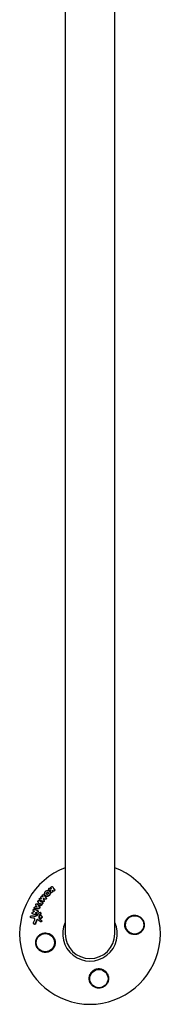
# Model space of a CAD drawing. Units: millimetres. Extents: x -11200 to 11200, y -11200 to 11200.
# Drawn here: x -4283 to -4175, y -9254 to -8500 of the extents above; entities that cross this region are included whole.
import ezdxf

# ---------------------------------------------------------------- set-up
doc = ezdxf.new("R2010")
doc.units = ezdxf.units.MM
doc.header["$LTSCALE"] = 20
doc.layers.add('2d', color=230, linetype='Continuous')

msp = doc.modelspace()

# ---------------------------------------------------------------- linework, layer by layer
at = {"layer": '2d'}
for p, q in [((-4247.55, -7800), (-4247.55, -9200)), ((-4209.55, -9200), (-4209.55, -7800)), ((-4259.88, -9166.41), (-4260.09, -9166.27)), ((-4259.76, -9167.34), (-4259.97, -9167.2)), ((-4258.34, -9168.55), (-4258.55, -9168.41)), ((-4257.23, -9164.07), (-4257.44, -9163.93)), ((-4256.66, -9167.44), (-4256.87, -9167.3)), ((-4268.12, -9175.82), (-4268.32, -9175.69)), ((-4267, -9174.11), (-4267.2, -9173.97)), ((-4265.1, -9176.11), (-4265.31, -9175.97)), ((-4264.28, -9173.2), (-4264.49, -9173.06)), ((-4263.93, -9170.25), (-4264.14, -9170.11)), ((-4262.44, -9171.02), (-4262.65, -9170.88)), ((-4271.84, -9182.59), (-4272.05, -9182.45)), ((-4270.89, -9180.78), (-4271.1, -9180.64)), ((-4269, -9177.25), (-4269.21, -9177.11)), ((-4268.58, -9182.26), (-4268.79, -9182.12)), ((-4267.49, -9178.35), (-4267.69, -9178.21)), ((-4266.77, -9176.68), (-4266.98, -9176.55)), ((-4266.49, -9183.81), (-4266.7, -9183.67)), ((-4273.73, -9187.76), (-4273.94, -9187.62)), ((-4272.57, -9184.77), (-4272.78, -9184.63)), ((-4269.34, -9184.43), (-4269.55, -9184.3)), ((-4266.85, -9188.1), (-4267.06, -9187.96)), ((-4266.52, -9190.84), (-4266.73, -9190.7)), ((-4265.78, -9186.28), (-4265.98, -9186.14)), ((-4265.76, -9189.78), (-4265.97, -9189.64)), ((-4271.34, -9192.68), (-4271.55, -9192.54))]:
    msp.add_line(p, q, dxfattribs=at)
for centre in [(-4194.22, -9193.17), (-4262.88, -9206.83), (-4221.72, -9234.33)]:
    msp.add_circle(centre, 7, dxfattribs=at)
for radius, start, end in [(54, 110.60062, 69.3994), (20.92, 155.26074, 24.73926), (19, 180, 0)]:
    msp.add_arc((-4228.55, -9200), radius, start, end, dxfattribs=at)
for points, knots in [([(-4263.43, -9168.99), (-4263.41, -9168.85), (-4263.38, -9168.71), (-4263.28, -9168.43), (-4263.22, -9168.3), (-4263.08, -9168.04), (-4262.99, -9167.91), (-4262.81, -9167.68), (-4262.7, -9167.58), (-4262.36, -9167.28), (-4262.1, -9167.13), (-4261.69, -9166.97), (-4261.55, -9166.94), (-4261.27, -9166.89), (-4261.13, -9166.88), (-4260.85, -9166.88), (-4260.72, -9166.9), (-4260.45, -9166.96), (-4260.32, -9167.01), (-4259.96, -9167.18), (-4259.75, -9167.34), (-4259.5, -9167.65), (-4259.42, -9167.76), (-4259.3, -9168), (-4259.26, -9168.13), (-4259.19, -9168.39), (-4259.17, -9168.53), (-4259.15, -9168.8), (-4259.16, -9168.94), (-4259.18, -9169.09)], [0.00119371, 0.00119371, 0.00119371, 0.00119371, 0.001639785, 0.001639785, 0.002085861, 0.002085861, 0.002531936, 0.002531936, 0.002978011, 0.002978011, 0.003870162, 0.003870162, 0.004316237, 0.004316237, 0.004762313, 0.004762313, 0.005208388, 0.005208388, 0.005654464, 0.005654464, 0.006546614, 0.006546614, 0.00699269, 0.00699269, 0.007438765, 0.007438765, 0.00788484, 0.00788484, 0.008330916, 0.008330916, 0.008330916, 0.008330916]), ([(-4262.11, -9169.02), (-4262.08, -9168.81), (-4261.96, -9168.6), (-4261.71, -9168.38), (-4261.61, -9168.32), (-4261.41, -9168.25), (-4261.3, -9168.23), (-4261.09, -9168.23), (-4260.99, -9168.25), (-4260.81, -9168.34), (-4260.73, -9168.4), (-4260.61, -9168.55), (-4260.56, -9168.64), (-4260.51, -9168.84), (-4260.51, -9168.95), (-4260.52, -9169.05)], [0.000398248, 0.000398248, 0.000398248, 0.000398248, 0.001062931, 0.001062931, 0.001395272, 0.001395272, 0.001727613, 0.001727613, 0.002059954, 0.002059954, 0.002392295, 0.002392295, 0.002724636, 0.002724636, 0.003056977, 0.003056977, 0.003056977, 0.003056977]), ([(-4259.95, -9166.33), (-4260.1, -9166.29), (-4260.23, -9166.17), (-4260.35, -9165.88), (-4260.34, -9165.7), (-4260.2, -9165.38), (-4260.07, -9165.24), (-4259.75, -9165.08), (-4259.57, -9165.06), (-4259.42, -9165.1)], [0.000910424, 0.000910424, 0.000910424, 0.000910424, 0.001445133, 0.001445133, 0.001979841, 0.001979841, 0.002514549, 0.002514549, 0.003049257, 0.003049257, 0.003049257, 0.003049257]), ([(-4259.76, -9167.34), (-4259.61, -9167.43), (-4259.48, -9167.55), (-4259.29, -9167.79), (-4259.21, -9167.9), (-4259.09, -9168.14), (-4259.05, -9168.27), (-4258.98, -9168.53), (-4258.96, -9168.66), (-4258.95, -9168.94), (-4258.95, -9169.09), (-4258.97, -9169.23)], [0.005588029, 0.005588029, 0.005588029, 0.005588029, 0.006175756, 0.006175756, 0.006621818, 0.006621818, 0.00706788, 0.00706788, 0.007513942, 0.007513942, 0.007960004, 0.007960004, 0.007960004, 0.007960004]), ([(-4257.49, -9167.88), (-4257.52, -9168.05), (-4257.61, -9168.21), (-4257.87, -9168.44), (-4258.04, -9168.51), (-4258.37, -9168.51), (-4258.53, -9168.45), (-4258.75, -9168.23), (-4258.8, -9168.07), (-4258.79, -9167.91)], [0.002634969, 0.002634969, 0.002634969, 0.002634969, 0.003155577, 0.003155577, 0.003676185, 0.003676185, 0.004196793, 0.004196793, 0.004717401, 0.004717401, 0.004717401, 0.004717401]), ([(-4258.44, -9164.86), (-4258.52, -9164.72), (-4258.54, -9164.55), (-4258.47, -9164.3), (-4258.43, -9164.22), (-4258.32, -9164.07), (-4258.26, -9164.01), (-4258.03, -9163.86), (-4257.85, -9163.82), (-4257.52, -9163.86), (-4257.37, -9163.96), (-4257.29, -9164.09)], [0.000294684, 0.000294684, 0.000294684, 0.000294684, 0.000834308, 0.000834308, 0.00110412, 0.00110412, 0.001373932, 0.001373932, 0.001913557, 0.001913557, 0.002453181, 0.002453181, 0.002453181, 0.002453181]), ([(-4255.8, -9166.77), (-4255.82, -9166.91), (-4255.88, -9167.04), (-4256.07, -9167.25), (-4256.2, -9167.33), (-4256.46, -9167.4), (-4256.61, -9167.4), (-4256.85, -9167.32), (-4256.96, -9167.24), (-4257.03, -9167.13)], [0.002132509, 0.002132509, 0.002132509, 0.002132509, 0.002557111, 0.002557111, 0.002981714, 0.002981714, 0.003406316, 0.003406316, 0.003830919, 0.003830919, 0.003830919, 0.003830919]), ([(-4255.87, -9166.37), (-4255.84, -9166.42), (-4255.81, -9166.49), (-4255.78, -9166.63), (-4255.78, -9166.7), (-4255.8, -9166.77)], [0.0016732381, 0.0016732381, 0.0016732381, 0.0016732381, 0.0019028734, 0.0019028734, 0.0021325088, 0.0021325088, 0.0021325088, 0.0021325088]), ([(-4255.66, -9166.51), (-4255.63, -9166.57), (-4255.6, -9166.63), (-4255.57, -9166.77), (-4255.57, -9166.84), (-4255.59, -9166.91)], [0.0019961832, 0.0019961832, 0.0019961832, 0.0019961832, 0.0022258528, 0.0022258528, 0.0024555225, 0.0024555225, 0.0024555225, 0.0024555225]), ([(-4268.31, -9175.69), (-4268.45, -9175.61), (-4268.54, -9175.46), (-4268.59, -9175.13), (-4268.55, -9174.94), (-4268.36, -9174.64), (-4268.21, -9174.52), (-4267.89, -9174.43), (-4267.71, -9174.45), (-4267.58, -9174.53)], [0.001355722, 0.001355722, 0.001355722, 0.001355722, 0.001892369, 0.001892369, 0.002429015, 0.002429015, 0.002965662, 0.002965662, 0.003502309, 0.003502309, 0.003502309, 0.003502309]), ([(-4265.69, -9177.67), (-4265.8, -9177.84), (-4265.94, -9177.99), (-4266.18, -9178.17), (-4266.26, -9178.22), (-4266.44, -9178.31), (-4266.53, -9178.34), (-4266.8, -9178.42), (-4266.99, -9178.43), (-4267.36, -9178.38), (-4267.53, -9178.32), (-4267.83, -9178.13), (-4267.96, -9177.99), (-4268.11, -9177.76), (-4268.15, -9177.67), (-4268.22, -9177.5), (-4268.24, -9177.4), (-4268.29, -9177.12), (-4268.28, -9176.92), (-4268.2, -9176.53), (-4268.12, -9176.33), (-4268.01, -9176.16)], [0.00681725, 0.00681725, 0.00681725, 0.00681725, 0.007424839, 0.007424839, 0.007728633, 0.007728633, 0.008032427, 0.008032427, 0.008640015, 0.008640015, 0.009247604, 0.009247604, 0.009855192, 0.009855192, 0.010158986, 0.010158986, 0.01046278, 0.01046278, 0.011070369, 0.011070369, 0.011677957, 0.011677957, 0.011677957, 0.011677957]), ([(-4267.17, -9173.99), (-4267.31, -9173.91), (-4267.41, -9173.77), (-4267.47, -9173.45), (-4267.44, -9173.26), (-4267.3, -9173.03), (-4267.24, -9172.96), (-4267.11, -9172.85), (-4267.03, -9172.81), (-4266.79, -9172.73), (-4266.62, -9172.74), (-4266.48, -9172.82)], [0.001236761, 0.001236761, 0.001236761, 0.001236761, 0.001768239, 0.001768239, 0.002299716, 0.002299716, 0.002565455, 0.002565455, 0.002831194, 0.002831194, 0.003362671, 0.003362671, 0.003362671, 0.003362671]), ([(-4266.25, -9172.31), (-4266.3, -9172.21), (-4266.32, -9172.09), (-4266.28, -9171.85), (-4266.23, -9171.73), (-4266.07, -9171.54), (-4265.96, -9171.47), (-4265.74, -9171.39), (-4265.61, -9171.39), (-4265.51, -9171.42)], [0.000252373, 0.000252373, 0.000252373, 0.000252373, 0.000624987, 0.000624987, 0.000997602, 0.000997602, 0.001370216, 0.001370216, 0.001742831, 0.001742831, 0.001742831, 0.001742831]), ([(-4265.32, -9175.96), (-4265.23, -9176.02), (-4265.16, -9176.11), (-4265.06, -9176.31), (-4265.05, -9176.43), (-4265.06, -9176.55)], [0.0019803984, 0.0019803984, 0.0019803984, 0.0019803984, 0.0023482037, 0.0023482037, 0.0027160091, 0.0027160091, 0.0027160091, 0.0027160091]), ([(-4265.05, -9171.11), (-4265.15, -9170.99), (-4265.19, -9170.82), (-4265.13, -9170.48), (-4265.04, -9170.31), (-4264.77, -9170.08), (-4264.6, -9170.02), (-4264.27, -9170.03), (-4264.12, -9170.1), (-4264.02, -9170.23)], [0.000346557, 0.000346557, 0.000346557, 0.000346557, 0.000878306, 0.000878306, 0.001410055, 0.001410055, 0.001941804, 0.001941804, 0.002473553, 0.002473553, 0.002473553, 0.002473553]), ([(-4265.1, -9176.11), (-4265.02, -9176.17), (-4264.95, -9176.25), (-4264.86, -9176.45), (-4264.84, -9176.57), (-4264.85, -9176.69)], [0.001902969, 0.001902969, 0.001902969, 0.001902969, 0.002255829, 0.002255829, 0.0026235607, 0.0026235607, 0.0026235607, 0.0026235607]), ([(-4263.86, -9174.79), (-4263.88, -9174.9), (-4263.92, -9175), (-4264.04, -9175.19), (-4264.12, -9175.27), (-4264.31, -9175.38), (-4264.42, -9175.41), (-4264.62, -9175.42), (-4264.72, -9175.39), (-4264.81, -9175.35)], [0.002479321, 0.002479321, 0.002479321, 0.002479321, 0.002813202, 0.002813202, 0.003147083, 0.003147083, 0.003480964, 0.003480964, 0.003814845, 0.003814845, 0.003814845, 0.003814845]), ([(-4263.66, -9174.93), (-4263.67, -9175.04), (-4263.71, -9175.14), (-4263.83, -9175.33), (-4263.91, -9175.41), (-4264.1, -9175.52), (-4264.21, -9175.55), (-4264.41, -9175.56), (-4264.51, -9175.53), (-4264.6, -9175.48)], [0.002417662, 0.002417662, 0.002417662, 0.002417662, 0.002751533, 0.002751533, 0.003085404, 0.003085404, 0.003419275, 0.003419275, 0.003753146, 0.003753146, 0.003753146, 0.003753146]), ([(-4263.91, -9174.47), (-4263.89, -9174.52), (-4263.87, -9174.57), (-4263.86, -9174.68), (-4263.86, -9174.73), (-4263.86, -9174.79)], [0.0021413101, 0.0021413101, 0.0021413101, 0.0021413101, 0.0023103155, 0.0023103155, 0.0024793209, 0.0024793209, 0.0024793209, 0.0024793209]), ([(-4263.7, -9174.61), (-4263.68, -9174.66), (-4263.66, -9174.71), (-4263.65, -9174.82), (-4263.65, -9174.87), (-4263.66, -9174.93)], [0.002079046, 0.002079046, 0.002079046, 0.002079046, 0.0022483539, 0.0022483539, 0.0024176618, 0.0024176618, 0.0024176618, 0.0024176618]), ([(-4259.18, -9169.09), (-4259.2, -9169.23), (-4259.24, -9169.37), (-4259.33, -9169.64), (-4259.4, -9169.78), (-4259.54, -9170.04), (-4259.63, -9170.16), (-4259.81, -9170.39), (-4259.92, -9170.5), (-4260.14, -9170.69), (-4260.26, -9170.78), (-4260.52, -9170.93), (-4260.65, -9171), (-4261.06, -9171.15), (-4261.34, -9171.2), (-4261.76, -9171.19), (-4261.9, -9171.18), (-4262.16, -9171.12), (-4262.29, -9171.07), (-4262.53, -9170.96), (-4262.64, -9170.89), (-4262.85, -9170.73), (-4262.95, -9170.64), (-4263.2, -9170.33), (-4263.32, -9170.08), (-4263.46, -9169.56), (-4263.47, -9169.27), (-4263.43, -9168.99)], [0.008330916, 0.008330916, 0.008330916, 0.008330916, 0.008776689, 0.008776689, 0.009222462, 0.009222462, 0.009668235, 0.009668235, 0.010114009, 0.010114009, 0.010559782, 0.010559782, 0.011005555, 0.011005555, 0.011897102, 0.011897102, 0.012342875, 0.012342875, 0.012788648, 0.012788648, 0.013234421, 0.013234421, 0.013680195, 0.013680195, 0.014571741, 0.014571741, 0.015463288, 0.015463288, 0.015463288, 0.015463288]), ([(-4262.21, -9172.82), (-4262.22, -9172.91), (-4262.25, -9173), (-4262.35, -9173.17), (-4262.42, -9173.25), (-4262.58, -9173.36), (-4262.66, -9173.4), (-4262.85, -9173.44), (-4262.94, -9173.44), (-4263.02, -9173.42)], [0.002500138, 0.002500138, 0.002500138, 0.002500138, 0.00279266, 0.00279266, 0.003085182, 0.003085182, 0.003377705, 0.003377705, 0.003670227, 0.003670227, 0.003670227, 0.003670227]), ([(-4262, -9172.96), (-4262.01, -9173.05), (-4262.04, -9173.14), (-4262.14, -9173.31), (-4262.21, -9173.39), (-4262.37, -9173.5), (-4262.45, -9173.54), (-4262.64, -9173.58), (-4262.73, -9173.58), (-4262.82, -9173.56)], [0.002413178, 0.002413178, 0.002413178, 0.002413178, 0.00270555, 0.00270555, 0.002997923, 0.002997923, 0.003290296, 0.003290296, 0.003582668, 0.003582668, 0.003582668, 0.003582668]), ([(-4258.97, -9169.23), (-4259.02, -9169.51), (-4259.11, -9169.79), (-4259.33, -9170.17), (-4259.42, -9170.3), (-4259.61, -9170.53), (-4259.71, -9170.64), (-4259.93, -9170.83), (-4260.06, -9170.92), (-4260.31, -9171.07), (-4260.44, -9171.14), (-4260.71, -9171.24), (-4260.85, -9171.28), (-4261.13, -9171.33), (-4261.27, -9171.34), (-4261.55, -9171.33), (-4261.69, -9171.32), (-4261.95, -9171.26), (-4262.08, -9171.21), (-4262.28, -9171.12), (-4262.36, -9171.07), (-4262.44, -9171.02)], [0.007960004, 0.007960004, 0.007960004, 0.007960004, 0.008851593, 0.008851593, 0.009297387, 0.009297387, 0.009743181, 0.009743181, 0.010188975, 0.010188975, 0.010634769, 0.010634769, 0.011080564, 0.011080564, 0.011526358, 0.011526358, 0.011972152, 0.011972152, 0.012417946, 0.012417946, 0.012723864, 0.012723864, 0.012723864, 0.012723864]), ([(-4262.32, -9172.38), (-4262.27, -9172.43), (-4262.24, -9172.5), (-4262.2, -9172.66), (-4262.2, -9172.74), (-4262.21, -9172.82)], [0.0019955509, 0.0019955509, 0.0019955509, 0.0019955509, 0.0022478445, 0.0022478445, 0.0025001381, 0.0025001381, 0.0025001381, 0.0025001381]), ([(-4260.52, -9169.05), (-4260.54, -9169.16), (-4260.58, -9169.26), (-4260.68, -9169.45), (-4260.76, -9169.54), (-4260.92, -9169.69), (-4261.02, -9169.74), (-4261.22, -9169.82), (-4261.33, -9169.84), (-4261.54, -9169.84), (-4261.64, -9169.81), (-4261.82, -9169.73), (-4261.9, -9169.67), (-4262.02, -9169.52), (-4262.07, -9169.42), (-4262.12, -9169.23), (-4262.12, -9169.12), (-4262.11, -9169.02)], [0.003056977, 0.003056977, 0.003056977, 0.003056977, 0.003389075, 0.003389075, 0.003721173, 0.003721173, 0.004053271, 0.004053271, 0.004385369, 0.004385369, 0.004717467, 0.004717467, 0.005049565, 0.005049565, 0.005381663, 0.005381663, 0.00571376, 0.00571376, 0.00571376, 0.00571376]), ([(-4262.11, -9172.51), (-4262.07, -9172.57), (-4262.03, -9172.64), (-4261.99, -9172.79), (-4261.99, -9172.88), (-4262, -9172.96)], [0.0019083912, 0.0019083912, 0.0019083912, 0.0019083912, 0.0021607845, 0.0021607845, 0.0024131778, 0.0024131778, 0.0024131778, 0.0024131778]), ([(-4261.7, -9169.78), (-4261.72, -9169.76), (-4261.74, -9169.75), (-4261.81, -9169.65), (-4261.86, -9169.56), (-4261.91, -9169.37), (-4261.91, -9169.26), (-4261.9, -9169.15)], [0.0051356508, 0.0051356508, 0.0051356508, 0.0051356508, 0.0052130679, 0.0052130679, 0.0055452568, 0.0055452568, 0.0058774457, 0.0058774457, 0.0058774457, 0.0058774457]), ([(-4272.67, -9184.69), (-4272.79, -9184.65), (-4272.89, -9184.56), (-4273.02, -9184.34), (-4273.05, -9184.2), (-4273.04, -9183.92), (-4272.99, -9183.78), (-4272.83, -9183.55), (-4272.72, -9183.46), (-4272.6, -9183.41)], [0.000364384, 0.000364384, 0.000364384, 0.000364384, 0.000787224, 0.000787224, 0.001210065, 0.001210065, 0.001632905, 0.001632905, 0.002055746, 0.002055746, 0.002055746, 0.002055746]), ([(-4271.92, -9182.51), (-4272.07, -9182.46), (-4272.19, -9182.35), (-4272.32, -9182.04), (-4272.32, -9181.85), (-4272.21, -9181.51), (-4272.09, -9181.36), (-4271.79, -9181.19), (-4271.62, -9181.17), (-4271.47, -9181.22)], [0.000854722, 0.000854722, 0.000854722, 0.000854722, 0.001389551, 0.001389551, 0.00192438, 0.00192438, 0.002459209, 0.002459209, 0.002994038, 0.002994038, 0.002994038, 0.002994038]), ([(-4270.81, -9180.73), (-4270.96, -9180.73), (-4271.11, -9180.67), (-4271.31, -9180.44), (-4271.36, -9180.28), (-4271.35, -9179.94), (-4271.28, -9179.77), (-4271.06, -9179.52), (-4270.9, -9179.44), (-4270.75, -9179.42)], [0.00034419, 0.00034419, 0.00034419, 0.00034419, 0.000852519, 0.000852519, 0.001360848, 0.001360848, 0.001869178, 0.001869178, 0.002377507, 0.002377507, 0.002377507, 0.002377507]), ([(-4270.09, -9178.08), (-4270.17, -9177.95), (-4270.2, -9177.77), (-4270.13, -9177.45), (-4270.04, -9177.29), (-4269.78, -9177.07), (-4269.62, -9177.02), (-4269.32, -9177.04), (-4269.18, -9177.11), (-4269.08, -9177.23)], [0.000283783, 0.000283783, 0.000283783, 0.000283783, 0.000791643, 0.000791643, 0.001299502, 0.001299502, 0.001807361, 0.001807361, 0.002315221, 0.002315221, 0.002315221, 0.002315221]), ([(-4268.53, -9182.7), (-4268.54, -9182.84), (-4268.59, -9182.97), (-4268.75, -9183.2), (-4268.86, -9183.28), (-4268.98, -9183.33)], [0.0025446041, 0.0025446041, 0.0025446041, 0.0025446041, 0.002957182, 0.002957182, 0.00336976, 0.00336976, 0.00336976, 0.00336976]), ([(-4268.92, -9182.05), (-4268.8, -9182.09), (-4268.69, -9182.18), (-4268.55, -9182.41), (-4268.52, -9182.56), (-4268.53, -9182.7)], [0.0016683362, 0.0016683362, 0.0016683362, 0.0016683362, 0.0021064701, 0.0021064701, 0.0025446041, 0.0025446041, 0.0025446041, 0.0025446041]), ([(-4268.32, -9182.84), (-4268.33, -9182.98), (-4268.38, -9183.11), (-4268.54, -9183.34), (-4268.65, -9183.42), (-4268.77, -9183.47)], [0.0023414576, 0.0023414576, 0.0023414576, 0.0023414576, 0.0027541317, 0.0027541317, 0.0031668058, 0.0031668058, 0.0031668058, 0.0031668058]), ([(-4268.58, -9182.26), (-4268.51, -9182.3), (-4268.46, -9182.36), (-4268.34, -9182.55), (-4268.31, -9182.7), (-4268.32, -9182.84)], [0.0016284846, 0.0016284846, 0.0016284846, 0.0016284846, 0.0019033911, 0.0019033911, 0.0023414576, 0.0023414576, 0.0023414576, 0.0023414576]), ([(-4267.15, -9180.06), (-4267.16, -9180.23), (-4267.24, -9180.4), (-4267.48, -9180.64), (-4267.64, -9180.71), (-4267.8, -9180.71)], [0.002486021, 0.002486021, 0.002486021, 0.002486021, 0.002999679, 0.002999679, 0.003513337, 0.003513337, 0.003513337, 0.003513337]), ([(-4265.48, -9177.81), (-4265.53, -9177.89), (-4265.6, -9177.97), (-4265.74, -9178.12), (-4265.81, -9178.19), (-4265.97, -9178.31), (-4266.05, -9178.36), (-4266.23, -9178.45), (-4266.32, -9178.48), (-4266.5, -9178.53), (-4266.6, -9178.55), (-4266.78, -9178.56), (-4266.88, -9178.56), (-4267.06, -9178.54), (-4267.15, -9178.51), (-4267.31, -9178.45), (-4267.4, -9178.41), (-4267.48, -9178.36), (-4267.48, -9178.36), (-4267.49, -9178.35)], [0.006658893, 0.006658893, 0.006658893, 0.006658893, 0.006962629, 0.006962629, 0.007266365, 0.007266365, 0.007570101, 0.007570101, 0.007873837, 0.007873837, 0.008177573, 0.008177573, 0.008481309, 0.008481309, 0.008785044, 0.008785044, 0.00908878, 0.00908878, 0.009108559, 0.009108559, 0.009108559, 0.009108559]), ([(-4267.49, -9183.85), (-4267.41, -9183.74), (-4267.3, -9183.66), (-4267.05, -9183.57), (-4266.92, -9183.57), (-4266.69, -9183.65), (-4266.59, -9183.74), (-4266.47, -9183.96), (-4266.44, -9184.09), (-4266.45, -9184.23)], [0.00109261, 0.00109261, 0.00109261, 0.00109261, 0.00150143, 0.00150143, 0.00191025, 0.00191025, 0.00231907, 0.00231907, 0.002727889, 0.002727889, 0.002727889, 0.002727889]), ([(-4267.27, -9179.62), (-4267.22, -9179.68), (-4267.19, -9179.75), (-4267.15, -9179.9), (-4267.14, -9179.98), (-4267.15, -9180.06)], [0.0019940348, 0.0019940348, 0.0019940348, 0.0019940348, 0.0022400282, 0.0022400282, 0.0024860215, 0.0024860215, 0.0024860215, 0.0024860215]), ([(-4266.61, -9177.09), (-4266.66, -9177.16), (-4266.73, -9177.21), (-4266.89, -9177.25), (-4266.97, -9177.24), (-4267.09, -9177.16), (-4267.14, -9177.09), (-4267.17, -9176.94), (-4267.15, -9176.85), (-4267.11, -9176.78)], [0.001494012, 0.001494012, 0.001494012, 0.001494012, 0.001746338, 0.001746338, 0.001998664, 0.001998664, 0.00225099, 0.00225099, 0.002503315, 0.002503315, 0.002503315, 0.002503315]), ([(-4267.06, -9179.76), (-4267.01, -9179.82), (-4266.98, -9179.89), (-4266.94, -9180.04), (-4266.93, -9180.12), (-4266.94, -9180.2)], [0.0022169378, 0.0022169378, 0.0022169378, 0.0022169378, 0.0024629443, 0.0024629443, 0.0027089509, 0.0027089509, 0.0027089509, 0.0027089509]), ([(-4266.91, -9177.24), (-4266.93, -9177.22), (-4266.94, -9177.19), (-4266.96, -9177.08), (-4266.94, -9176.99), (-4266.9, -9176.91)], [0.0022073241, 0.0022073241, 0.0022073241, 0.0022073241, 0.0023069038, 0.0023069038, 0.0025591367, 0.0025591367, 0.0025591367, 0.0025591367]), ([(-4264.85, -9176.69), (-4264.86, -9176.75), (-4264.87, -9176.81), (-4264.91, -9176.92), (-4264.94, -9176.97), (-4264.97, -9177.02)], [0.0026235607, 0.0026235607, 0.0026235607, 0.0026235607, 0.0028029003, 0.0028029003, 0.00298224, 0.00298224, 0.00298224, 0.00298224]), ([(-4273.71, -9187.72), (-4273.8, -9187.7), (-4273.88, -9187.67), (-4274.03, -9187.56), (-4274.1, -9187.49), (-4274.24, -9187.23), (-4274.27, -9187.02), (-4274.21, -9186.71), (-4274.17, -9186.61), (-4274.07, -9186.44), (-4274, -9186.36), (-4273.84, -9186.24), (-4273.76, -9186.19), (-4273.57, -9186.14), (-4273.48, -9186.14), (-4273.39, -9186.15)], [0.000677845, 0.000677845, 0.000677845, 0.000677845, 0.000988278, 0.000988278, 0.00129871, 0.00129871, 0.001919575, 0.001919575, 0.002230008, 0.002230008, 0.00254044, 0.00254044, 0.002850873, 0.002850873, 0.003161305, 0.003161305, 0.003161305, 0.003161305]), ([(-4270.79, -9188.93), (-4270.78, -9188.74), (-4270.83, -9188.56), (-4271.03, -9188.26), (-4271.19, -9188.16), (-4271.35, -9188.13)], [0.000544521, 0.000544521, 0.000544521, 0.000544521, 0.001115053, 0.001115053, 0.001685586, 0.001685586, 0.001685586, 0.001685586]), ([(-4269.28, -9184.88), (-4269.29, -9184.98), (-4269.32, -9185.09), (-4269.42, -9185.27), (-4269.48, -9185.36), (-4269.64, -9185.48), (-4269.73, -9185.52), (-4269.92, -9185.56), (-4270.02, -9185.56), (-4270.11, -9185.53)], [0.002404396, 0.002404396, 0.002404396, 0.002404396, 0.002718785, 0.002718785, 0.003033173, 0.003033173, 0.003347562, 0.003347562, 0.003661951, 0.003661951, 0.003661951, 0.003661951]), ([(-4269.07, -9185.02), (-4269.08, -9185.12), (-4269.11, -9185.23), (-4269.21, -9185.41), (-4269.27, -9185.5), (-4269.43, -9185.62), (-4269.52, -9185.66), (-4269.71, -9185.7), (-4269.81, -9185.7), (-4269.9, -9185.67)], [0.002279872, 0.002279872, 0.002279872, 0.002279872, 0.002594233, 0.002594233, 0.002908595, 0.002908595, 0.003222956, 0.003222956, 0.003537318, 0.003537318, 0.003537318, 0.003537318]), ([(-4269.68, -9184.23), (-4269.55, -9184.27), (-4269.44, -9184.36), (-4269.31, -9184.59), (-4269.27, -9184.74), (-4269.28, -9184.88)], [0.0015326401, 0.0015326401, 0.0015326401, 0.0015326401, 0.0019685181, 0.0019685181, 0.0024043961, 0.0024043961, 0.0024043961, 0.0024043961]), ([(-4268.36, -9189.33), (-4268.45, -9189.26), (-4268.55, -9189.2), (-4268.77, -9189.16), (-4268.89, -9189.17), (-4269.11, -9189.24), (-4269.21, -9189.3), (-4269.39, -9189.47), (-4269.46, -9189.57), (-4269.51, -9189.69)], [0.000549073, 0.000549073, 0.000549073, 0.000549073, 0.000924056, 0.000924056, 0.001299039, 0.001299039, 0.001674022, 0.001674022, 0.002049006, 0.002049006, 0.002049006, 0.002049006]), ([(-4269.34, -9184.44), (-4269.27, -9184.48), (-4269.21, -9184.54), (-4269.1, -9184.73), (-4269.06, -9184.87), (-4269.07, -9185.02)], [0.0015698018, 0.0015698018, 0.0015698018, 0.0015698018, 0.001843767, 0.001843767, 0.0022798718, 0.0022798718, 0.0022798718, 0.0022798718]), ([(-4268.31, -9189.37), (-4268.36, -9189.35), (-4268.4, -9189.33), (-4268.56, -9189.3), (-4268.67, -9189.31), (-4268.9, -9189.38), (-4269, -9189.44), (-4269.18, -9189.61), (-4269.25, -9189.71), (-4269.3, -9189.83)], [0.003946341, 0.003946341, 0.003946341, 0.003946341, 0.004103297, 0.004103297, 0.004478175, 0.004478175, 0.004853054, 0.004853054, 0.005227932, 0.005227932, 0.005227932, 0.005227932]), ([(-4267.64, -9186.05), (-4267.71, -9186.14), (-4267.76, -9186.25), (-4267.82, -9186.47), (-4267.83, -9186.59), (-4267.82, -9186.7)], [0.0003643753, 0.0003643753, 0.0003643753, 0.0003643753, 0.0007108458, 0.0007108458, 0.0010573164, 0.0010573164, 0.0010573164, 0.0010573164]), ([(-4267.73, -9187.83), (-4267.72, -9187.95), (-4267.69, -9188.06), (-4267.59, -9188.26), (-4267.52, -9188.34), (-4267.44, -9188.41)], [0.0011768548, 0.0011768548, 0.0011768548, 0.0011768548, 0.0015235277, 0.0015235277, 0.0018702007, 0.0018702007, 0.0018702007, 0.0018702007]), ([(-4267.43, -9186.19), (-4267.5, -9186.28), (-4267.55, -9186.39), (-4267.61, -9186.61), (-4267.62, -9186.72), (-4267.61, -9186.84)], [0.0048348709, 0.0048348709, 0.0048348709, 0.0048348709, 0.0051806432, 0.0051806432, 0.0055264155, 0.0055264155, 0.0055264155, 0.0055264155]), ([(-4267.52, -9187.98), (-4267.51, -9188.09), (-4267.48, -9188.2), (-4267.38, -9188.4), (-4267.31, -9188.48), (-4267.23, -9188.55)], [0.005096902, 0.005096902, 0.005096902, 0.005096902, 0.0054430942, 0.0054430942, 0.0057892865, 0.0057892865, 0.0057892865, 0.0057892865]), ([(-4265.56, -9187.06), (-4265.57, -9187.19), (-4265.61, -9187.33), (-4265.72, -9187.59), (-4265.79, -9187.7), (-4265.98, -9187.9), (-4266.09, -9187.98), (-4266.33, -9188.08), (-4266.46, -9188.11), (-4266.71, -9188.11), (-4266.84, -9188.08), (-4267.06, -9187.97), (-4267.16, -9187.89), (-4267.33, -9187.7), (-4267.39, -9187.58), (-4267.47, -9187.32), (-4267.49, -9187.19), (-4267.48, -9187.05)], [0.003827121, 0.003827121, 0.003827121, 0.003827121, 0.004241142, 0.004241142, 0.004655163, 0.004655163, 0.005069184, 0.005069184, 0.005483205, 0.005483205, 0.005897226, 0.005897226, 0.006311247, 0.006311247, 0.006725269, 0.006725269, 0.00713929, 0.00713929, 0.00713929, 0.00713929]), ([(-4267.48, -9187.05), (-4267.47, -9186.91), (-4267.44, -9186.77), (-4267.33, -9186.52), (-4267.25, -9186.4), (-4267.06, -9186.21), (-4266.95, -9186.13), (-4266.71, -9186.03), (-4266.58, -9186), (-4266.33, -9186), (-4266.2, -9186.03), (-4265.98, -9186.14), (-4265.88, -9186.22), (-4265.71, -9186.41), (-4265.65, -9186.53), (-4265.57, -9186.78), (-4265.56, -9186.92), (-4265.56, -9187.06)], [0.000513648, 0.000513648, 0.000513648, 0.000513648, 0.000927832, 0.000927832, 0.001342016, 0.001342016, 0.0017562, 0.0017562, 0.002170384, 0.002170384, 0.002584568, 0.002584568, 0.002998753, 0.002998753, 0.003412937, 0.003412937, 0.003827121, 0.003827121, 0.003827121, 0.003827121]), ([(-4265.35, -9187.2), (-4265.36, -9187.34), (-4265.4, -9187.47), (-4265.51, -9187.73), (-4265.58, -9187.84), (-4265.77, -9188.04), (-4265.88, -9188.12), (-4266.12, -9188.22), (-4266.25, -9188.25), (-4266.5, -9188.25), (-4266.63, -9188.22), (-4266.78, -9188.15), (-4266.81, -9188.13), (-4266.85, -9188.1)], [0.004527151, 0.004527151, 0.004527151, 0.004527151, 0.004941232, 0.004941232, 0.005355314, 0.005355314, 0.005769396, 0.005769396, 0.006183477, 0.006183477, 0.006597559, 0.006597559, 0.0067328, 0.0067328, 0.0067328, 0.0067328]), ([(-4265.8, -9190.12), (-4265.81, -9190.25), (-4265.85, -9190.37), (-4265.97, -9190.57), (-4266.06, -9190.66), (-4266.26, -9190.77), (-4266.37, -9190.8), (-4266.59, -9190.78), (-4266.69, -9190.73), (-4266.78, -9190.66)], [0.002569011, 0.002569011, 0.002569011, 0.002569011, 0.002931644, 0.002931644, 0.003294278, 0.003294278, 0.003656911, 0.003656911, 0.004019545, 0.004019545, 0.004019545, 0.004019545]), ([(-4265.7, -9190.61), (-4265.7, -9190.61), (-4265.7, -9190.61), (-4265.76, -9190.71), (-4265.84, -9190.8), (-4266.04, -9190.91), (-4266.16, -9190.94), (-4266.36, -9190.92), (-4266.44, -9190.89), (-4266.52, -9190.84)], [0.00286872, 0.00286872, 0.00286872, 0.00286872, 0.002868794, 0.002868794, 0.003231531, 0.003231531, 0.003594268, 0.003594268, 0.00388923, 0.00388923, 0.00388923, 0.00388923]), ([(-4266.49, -9183.81), (-4266.42, -9183.85), (-4266.36, -9183.91), (-4266.26, -9184.1), (-4266.23, -9184.23), (-4266.24, -9184.37)], [0.0021732743, 0.0021732743, 0.0021732743, 0.0021732743, 0.0024435179, 0.0024435179, 0.0028523534, 0.0028523534, 0.0028523534, 0.0028523534]), ([(-4266.24, -9184.37), (-4266.24, -9184.44), (-4266.26, -9184.5), (-4266.31, -9184.63), (-4266.34, -9184.69), (-4266.38, -9184.75)], [0.0028523534, 0.0028523534, 0.0028523534, 0.0028523534, 0.0030594015, 0.0030594015, 0.0032664495, 0.0032664495, 0.0032664495, 0.0032664495]), ([(-4265.97, -9189.64), (-4265.91, -9189.7), (-4265.87, -9189.78), (-4265.81, -9189.95), (-4265.8, -9190.04), (-4265.8, -9190.12)], [0.002030326, 0.002030326, 0.002030326, 0.002030326, 0.0022996683, 0.0022996683, 0.0025690107, 0.0025690107, 0.0025690107, 0.0025690107]), ([(-4265.78, -9186.28), (-4265.71, -9186.33), (-4265.64, -9186.39), (-4265.5, -9186.55), (-4265.44, -9186.67), (-4265.36, -9186.92), (-4265.35, -9187.06), (-4265.35, -9187.2)], [0.003420121, 0.003420121, 0.003420121, 0.003420121, 0.00369867, 0.00369867, 0.00411291, 0.00411291, 0.004527151, 0.004527151, 0.004527151, 0.004527151]), ([(-4265.76, -9189.78), (-4265.7, -9189.85), (-4265.66, -9189.92), (-4265.6, -9190.09), (-4265.59, -9190.18), (-4265.59, -9190.27)], [0.0019678174, 0.0019678174, 0.0019678174, 0.0019678174, 0.0022369376, 0.0022369376, 0.0025060578, 0.0025060578, 0.0025060578, 0.0025060578]), ([(-4198.49, -9199.44), (-4198.57, -9199.39), (-4198.65, -9199.33), (-4199.48, -9198.74), (-4200.13, -9198.07), (-4200.92, -9196.86), (-4201.15, -9196.41), (-4201.45, -9195.67), (-4201.54, -9195.38), (-4201.68, -9194.85), (-4201.73, -9194.61), (-4201.81, -9194.08), (-4201.84, -9193.8), (-4201.87, -9193.07), (-4201.85, -9192.63), (-4201.66, -9191.28), (-4201.37, -9190.42), (-4200.83, -9189.42), (-4200.7, -9189.21), (-4200.56, -9189.01)], [1.851357, 1.851357, 1.851357, 1.851357, 1.883268, 1.883268, 2.171686, 2.171686, 2.323162, 2.323162, 2.412823, 2.412823, 2.487915, 2.487915, 2.572778, 2.572778, 2.706436, 2.706436, 2.986172, 2.986172, 3.063057, 3.063057, 3.063057, 3.063057]), ([(-4200.56, -9189.01), (-4200.11, -9188.35), (-4199.58, -9187.79), (-4198.67, -9187.08), (-4198.34, -9186.87), (-4197.68, -9186.5), (-4197.33, -9186.34), (-4196.62, -9186.08), (-4196.25, -9185.97), (-4195.5, -9185.82), (-4195.13, -9185.77), (-4194.37, -9185.74), (-4193.98, -9185.75), (-4193.21, -9185.83), (-4192.84, -9185.9), (-4192.09, -9186.1), (-4191.72, -9186.23), (-4191.01, -9186.55), (-4190.65, -9186.74), (-4189.99, -9187.17), (-4189.67, -9187.41), (-4189.08, -9187.95), (-4188.79, -9188.25), (-4188.29, -9188.89), (-4188.06, -9189.23), (-4187.76, -9189.77), (-4187.67, -9189.95), (-4187.5, -9190.33), (-4187.42, -9190.53), (-4187.21, -9191.12), (-4187.11, -9191.52), (-4186.97, -9192.34), (-4186.93, -9192.76), (-4186.93, -9193.17), (-4186.93, -9193.53), (-4186.95, -9193.88), (-4187.05, -9194.57), (-4187.12, -9194.92), (-4187.41, -9195.93), (-4187.69, -9196.56), (-4188.42, -9197.73), (-4188.85, -9198.25), (-4189.59, -9198.93), (-4189.86, -9199.14), (-4190.4, -9199.52), (-4190.68, -9199.68), (-4191.26, -9199.98), (-4191.57, -9200.12), (-4192.18, -9200.34), (-4192.5, -9200.43), (-4193.13, -9200.56), (-4193.45, -9200.61), (-4194.1, -9200.66), (-4194.43, -9200.67), (-4195.41, -9200.62), (-4196.05, -9200.51), (-4196.99, -9200.2), (-4197.3, -9200.08), (-4197.91, -9199.79), (-4198.2, -9199.63), (-4198.49, -9199.44)], [0.00000062, 0.00000062, 0.00000062, 0.00000062, 0.00248099, 0.00248099, 0.00372118, 0.00372118, 0.00496137, 0.00496137, 0.00620155, 0.00620155, 0.00744174, 0.00744174, 0.00868193, 0.00868193, 0.00992211, 0.00992211, 0.0111623, 0.0111623, 0.01240249, 0.01240249, 0.01364267, 0.01364267, 0.01488286, 0.01488286, 0.01612305, 0.01612305, 0.01674314, 0.01674314, 0.01736323, 0.01736323, 0.01860342, 0.01860342, 0.01984361, 0.01984361, 0.01984361, 0.02090357, 0.02090357, 0.02196353, 0.02196353, 0.02408345, 0.02408345, 0.02620337, 0.02620337, 0.02726333, 0.02726333, 0.02832329, 0.02832329, 0.02938325, 0.02938325, 0.03044321, 0.03044321, 0.03150317, 0.03150317, 0.03256313, 0.03256313, 0.03468305, 0.03468305, 0.03574301, 0.03574301, 0.03680297, 0.03680297, 0.03680297, 0.03680297]), ([(-4270.53, -9192.15), (-4270.57, -9192.25), (-4270.63, -9192.33), (-4270.76, -9192.48), (-4270.84, -9192.54), (-4271.02, -9192.62), (-4271.11, -9192.65), (-4271.3, -9192.64), (-4271.39, -9192.62), (-4271.56, -9192.54), (-4271.63, -9192.48), (-4271.76, -9192.33), (-4271.81, -9192.24), (-4271.87, -9192.05), (-4271.88, -9191.94), (-4271.87, -9191.73), (-4271.85, -9191.63), (-4271.81, -9191.53)], [0.003276999, 0.003276999, 0.003276999, 0.003276999, 0.003589206, 0.003589206, 0.003901413, 0.003901413, 0.00421362, 0.00421362, 0.004525827, 0.004525827, 0.004838034, 0.004838034, 0.005150241, 0.005150241, 0.005462448, 0.005462448, 0.005774655, 0.005774655, 0.005774655, 0.005774655]), ([(-4270.32, -9192.29), (-4270.36, -9192.39), (-4270.41, -9192.48), (-4270.55, -9192.62), (-4270.63, -9192.68), (-4270.81, -9192.77), (-4270.9, -9192.79), (-4271.09, -9192.79), (-4271.18, -9192.77), (-4271.29, -9192.71), (-4271.31, -9192.7), (-4271.34, -9192.68)], [0.003263946, 0.003263946, 0.003263946, 0.003263946, 0.003576181, 0.003576181, 0.003888417, 0.003888417, 0.004200652, 0.004200652, 0.004512888, 0.004512888, 0.004608293, 0.004608293, 0.004608293, 0.004608293]), ([(-4256.54, -9210.99), (-4256.98, -9211.65), (-4257.52, -9212.21), (-4258.43, -9212.92), (-4258.76, -9213.13), (-4259.42, -9213.5), (-4259.77, -9213.66), (-4260.48, -9213.92), (-4260.85, -9214.03), (-4261.6, -9214.18), (-4261.97, -9214.23), (-4262.73, -9214.26), (-4263.11, -9214.25), (-4263.88, -9214.17), (-4264.26, -9214.1), (-4265.01, -9213.9), (-4265.37, -9213.77), (-4266.09, -9213.45), (-4266.45, -9213.26), (-4267.11, -9212.83), (-4267.43, -9212.59), (-4268.02, -9212.05), (-4268.3, -9211.75), (-4268.81, -9211.11), (-4269.04, -9210.77), (-4269.34, -9210.23), (-4269.43, -9210.05), (-4269.6, -9209.67), (-4269.68, -9209.47), (-4269.89, -9208.88), (-4269.99, -9208.48), (-4270.13, -9207.66), (-4270.17, -9207.24), (-4270.17, -9206.83), (-4270.17, -9206.47), (-4270.15, -9206.12), (-4270.05, -9205.43), (-4269.98, -9205.08), (-4269.69, -9204.07), (-4269.41, -9203.44), (-4268.68, -9202.27), (-4268.24, -9201.75), (-4267.5, -9201.07), (-4267.24, -9200.86), (-4266.7, -9200.48), (-4266.42, -9200.32), (-4265.83, -9200.02), (-4265.53, -9199.88), (-4264.91, -9199.66), (-4264.6, -9199.57), (-4263.97, -9199.44), (-4263.65, -9199.39), (-4263, -9199.34), (-4262.67, -9199.33), (-4261.69, -9199.38), (-4261.05, -9199.49), (-4260.11, -9199.8), (-4259.79, -9199.92), (-4259.19, -9200.21), (-4258.9, -9200.37), (-4258.61, -9200.56)], [0.00000062, 0.00000062, 0.00000062, 0.00000062, 0.00248099, 0.00248099, 0.00372118, 0.00372118, 0.00496137, 0.00496137, 0.00620155, 0.00620155, 0.00744174, 0.00744174, 0.00868193, 0.00868193, 0.00992211, 0.00992211, 0.0111623, 0.0111623, 0.01240249, 0.01240249, 0.01364267, 0.01364267, 0.01488286, 0.01488286, 0.01612305, 0.01612305, 0.01674314, 0.01674314, 0.01736323, 0.01736323, 0.01860342, 0.01860342, 0.01984361, 0.01984361, 0.01984361, 0.02090357, 0.02090357, 0.02196353, 0.02196353, 0.02408345, 0.02408345, 0.02620337, 0.02620337, 0.02726333, 0.02726333, 0.02832329, 0.02832329, 0.02938325, 0.02938325, 0.03044321, 0.03044321, 0.03150317, 0.03150317, 0.03256313, 0.03256313, 0.03468305, 0.03468305, 0.03574301, 0.03574301, 0.03680297, 0.03680297, 0.03680297, 0.03680297]), ([(-4258.61, -9200.56), (-4258.53, -9200.61), (-4258.44, -9200.67), (-4257.62, -9201.26), (-4256.96, -9201.93), (-4256.18, -9203.14), (-4255.95, -9203.59), (-4255.65, -9204.33), (-4255.56, -9204.62), (-4255.42, -9205.15), (-4255.37, -9205.39), (-4255.29, -9205.92), (-4255.26, -9206.2), (-4255.23, -9206.93), (-4255.25, -9207.37), (-4255.44, -9208.72), (-4255.73, -9209.58), (-4256.27, -9210.58), (-4256.4, -9210.79), (-4256.54, -9210.99)], [1.851357, 1.851357, 1.851357, 1.851357, 1.883268, 1.883268, 2.171686, 2.171686, 2.323162, 2.323162, 2.412823, 2.412823, 2.487915, 2.487915, 2.572778, 2.572778, 2.706436, 2.706436, 2.986172, 2.986172, 3.063057, 3.063057, 3.063057, 3.063057]), ([(-4217.56, -9227.99), (-4216.9, -9228.44), (-4216.34, -9228.97), (-4215.63, -9229.88), (-4215.42, -9230.21), (-4215.05, -9230.87), (-4214.89, -9231.22), (-4214.63, -9231.93), (-4214.52, -9232.3), (-4214.37, -9233.05), (-4214.32, -9233.42), (-4214.29, -9234.18), (-4214.3, -9234.56), (-4214.38, -9235.34), (-4214.45, -9235.71), (-4214.65, -9236.46), (-4214.78, -9236.82), (-4215.1, -9237.54), (-4215.29, -9237.9), (-4215.72, -9238.56), (-4215.96, -9238.88), (-4216.5, -9239.47), (-4216.8, -9239.75), (-4217.44, -9240.26), (-4217.78, -9240.49), (-4218.32, -9240.79), (-4218.5, -9240.88), (-4218.88, -9241.05), (-4219.08, -9241.13), (-4219.67, -9241.34), (-4220.07, -9241.44), (-4220.88, -9241.58), (-4221.31, -9241.62), (-4221.72, -9241.62), (-4222.09, -9241.62), (-4222.46, -9241.6), (-4223.19, -9241.49), (-4223.55, -9241.41), (-4224.26, -9241.2), (-4224.6, -9241.07), (-4225.25, -9240.76), (-4225.57, -9240.58), (-4226.46, -9239.99), (-4226.99, -9239.52), (-4227.9, -9238.44), (-4228.27, -9237.86), (-4228.55, -9237.23), (-4228.66, -9236.99), (-4228.75, -9236.74), (-4228.92, -9236.24), (-4228.99, -9235.99), (-4229.15, -9235.22), (-4229.21, -9234.7), (-4229.21, -9233.64), (-4229.16, -9233.11), (-4228.99, -9232.34), (-4228.92, -9232.09), (-4228.76, -9231.58), (-4228.66, -9231.32), (-4228.55, -9231.08), (-4228.39, -9230.73), (-4228.21, -9230.39), (-4227.99, -9230.06)], [0.00000062, 0.00000062, 0.00000062, 0.00000062, 0.00248099, 0.00248099, 0.00372118, 0.00372118, 0.00496137, 0.00496137, 0.00620155, 0.00620155, 0.00744174, 0.00744174, 0.00868193, 0.00868193, 0.00992211, 0.00992211, 0.0111623, 0.0111623, 0.01240249, 0.01240249, 0.01364267, 0.01364267, 0.01488286, 0.01488286, 0.01612305, 0.01612305, 0.01674314, 0.01674314, 0.01736323, 0.01736323, 0.01860342, 0.01860342, 0.01984361, 0.01984361, 0.01984361, 0.02095496, 0.02095496, 0.02206632, 0.02206632, 0.02317768, 0.02317768, 0.02428904, 0.02428904, 0.02651175, 0.02651175, 0.02873447, 0.02873447, 0.02873447, 0.0295908, 0.0295908, 0.03044712, 0.03044712, 0.03215978, 0.03215978, 0.03387244, 0.03387244, 0.03472876, 0.03472876, 0.03558509, 0.03558509, 0.03558509, 0.03680297, 0.03680297, 0.03680297, 0.03680297]), ([(-4227.99, -9230.06), (-4227.94, -9229.98), (-4227.88, -9229.89), (-4227.29, -9229.07), (-4226.61, -9228.41), (-4225.41, -9227.63), (-4224.96, -9227.4), (-4224.22, -9227.1), (-4223.93, -9227.01), (-4223.4, -9226.87), (-4223.16, -9226.82), (-4222.63, -9226.74), (-4222.35, -9226.71), (-4221.62, -9226.68), (-4221.18, -9226.7), (-4219.83, -9226.89), (-4218.97, -9227.18), (-4217.97, -9227.72), (-4217.76, -9227.85), (-4217.56, -9227.99)], [1.851357, 1.851357, 1.851357, 1.851357, 1.883268, 1.883268, 2.171686, 2.171686, 2.323162, 2.323162, 2.412823, 2.412823, 2.487915, 2.487915, 2.572778, 2.572778, 2.706436, 2.706436, 2.986172, 2.986172, 3.063057, 3.063057, 3.063057, 3.063057])]:
    msp.add_open_spline(points, degree=3, knots=knots, dxfattribs=at)
for points in [[(-4258.73, -9166.71), (-4259.13, -9166.58), (-4259.54, -9166.46), (-4259.95, -9166.33)], [(-4258.73, -9166.78), (-4259.07, -9166.68), (-4259.4, -9166.58), (-4259.74, -9166.47)], [(-4259.42, -9165.1), (-4258.95, -9165.24), (-4258.49, -9165.38), (-4258.03, -9165.53)], [(-4258.79, -9167.91), (-4258.77, -9167.51), (-4258.75, -9167.11), (-4258.73, -9166.71)], [(-4258.03, -9165.53), (-4258.16, -9165.3), (-4258.3, -9165.08), (-4258.44, -9164.86)], [(-4257.48, -9167.82), (-4257.49, -9167.83), (-4257.49, -9167.85), (-4257.49, -9167.87), (-4257.49, -9167.88)], [(-4257.41, -9166.52), (-4257.43, -9166.95), (-4257.46, -9167.39), (-4257.48, -9167.82)], [(-4257.03, -9167.13), (-4257.15, -9166.93), (-4257.28, -9166.73), (-4257.41, -9166.52)], [(-4257.29, -9164.09), (-4256.82, -9164.85), (-4256.35, -9165.61), (-4255.87, -9166.37)], [(-4257.21, -9166.84), (-4257.23, -9167.21), (-4257.25, -9167.59), (-4257.28, -9167.96)], [(-4257.28, -9167.96), (-4257.28, -9167.97), (-4257.28, -9167.99), (-4257.28, -9168.01), (-4257.28, -9168.02)], [(-4257.23, -9164.07), (-4257.17, -9164.11), (-4257.11, -9164.17), (-4257.08, -9164.23)], [(-4257.08, -9164.23), (-4256.61, -9164.99), (-4256.14, -9165.75), (-4255.66, -9166.51)], [(-4256.52, -9167.5), (-4256.57, -9167.49), (-4256.62, -9167.46), (-4256.66, -9167.44)], [(-4267.89, -9175.96), (-4268.03, -9175.87), (-4268.17, -9175.78), (-4268.31, -9175.69)], [(-4267.89, -9175.97), (-4267.96, -9175.92), (-4268.03, -9175.88), (-4268.11, -9175.83)], [(-4268.01, -9176.16), (-4267.97, -9176.1), (-4267.93, -9176.03), (-4267.89, -9175.96)], [(-4267.58, -9174.53), (-4266.83, -9175.01), (-4266.08, -9175.48), (-4265.32, -9175.96)], [(-4264.81, -9175.35), (-4265.6, -9174.89), (-4266.39, -9174.44), (-4267.17, -9173.99)], [(-4266.97, -9174.13), (-4266.98, -9174.12), (-4266.99, -9174.12), (-4267, -9174.11)], [(-4264.6, -9175.48), (-4265.39, -9175.03), (-4266.18, -9174.58), (-4266.97, -9174.13)], [(-4266.48, -9172.82), (-4266.27, -9172.93), (-4266.05, -9173.05), (-4265.84, -9173.17)], [(-4265.84, -9173.17), (-4265.98, -9172.88), (-4266.12, -9172.6), (-4266.25, -9172.31)], [(-4265.51, -9171.42), (-4265.21, -9171.51), (-4264.9, -9171.61), (-4264.6, -9171.7)], [(-4264.6, -9171.7), (-4264.75, -9171.5), (-4264.9, -9171.31), (-4265.05, -9171.11)], [(-4263.02, -9173.42), (-4263.51, -9173.3), (-4264, -9173.18), (-4264.49, -9173.06)], [(-4264.49, -9173.06), (-4264.3, -9173.53), (-4264.1, -9174), (-4263.91, -9174.47)], [(-4262.82, -9173.56), (-4263.31, -9173.44), (-4263.8, -9173.32), (-4264.28, -9173.2)], [(-4264.28, -9173.2), (-4264.09, -9173.67), (-4263.89, -9174.14), (-4263.7, -9174.61)], [(-4264.02, -9170.23), (-4263.46, -9170.94), (-4262.89, -9171.66), (-4262.32, -9172.38)], [(-4263.93, -9170.25), (-4263.89, -9170.28), (-4263.85, -9170.32), (-4263.81, -9170.37)], [(-4263.81, -9170.37), (-4263.25, -9171.08), (-4262.68, -9171.8), (-4262.11, -9172.51)], [(-4272.6, -9183.41), (-4272.08, -9183.21), (-4271.55, -9183), (-4271.03, -9182.8)], [(-4271.03, -9182.8), (-4271.33, -9182.71), (-4271.62, -9182.61), (-4271.92, -9182.51)], [(-4271.13, -9182.84), (-4271.32, -9182.78), (-4271.52, -9182.72), (-4271.71, -9182.65)], [(-4271.47, -9181.22), (-4270.62, -9181.49), (-4269.78, -9181.77), (-4268.92, -9182.05)], [(-4267.8, -9180.71), (-4268.81, -9180.71), (-4269.81, -9180.72), (-4270.81, -9180.73)], [(-4270.75, -9179.42), (-4270.67, -9179.41), (-4270.59, -9179.41), (-4270.51, -9179.4)], [(-4267.59, -9180.85), (-4268.6, -9180.85), (-4269.6, -9180.86), (-4270.6, -9180.87)], [(-4268.98, -9183.33), (-4269.49, -9183.54), (-4270.01, -9183.75), (-4270.52, -9183.95)], [(-4270.51, -9179.4), (-4270.33, -9179.02), (-4270.15, -9178.65), (-4269.96, -9178.28)], [(-4268.77, -9183.47), (-4269.25, -9183.67), (-4269.73, -9183.86), (-4270.21, -9184.06)], [(-4269.96, -9178.28), (-4270, -9178.21), (-4270.04, -9178.14), (-4270.09, -9178.08)], [(-4269.83, -9179.39), (-4269.74, -9179.2), (-4269.64, -9179.01), (-4269.55, -9178.82)], [(-4269.11, -9179.39), (-4269.35, -9179.39), (-4269.59, -9179.39), (-4269.83, -9179.39)], [(-4269.55, -9178.82), (-4269.4, -9179.01), (-4269.25, -9179.2), (-4269.11, -9179.39)], [(-4269.55, -9179.39), (-4269.49, -9179.27), (-4269.44, -9179.16), (-4269.38, -9179.04)], [(-4269.08, -9177.23), (-4268.48, -9178.03), (-4267.88, -9178.82), (-4267.27, -9179.62)], [(-4269, -9177.25), (-4268.95, -9177.29), (-4268.91, -9177.33), (-4268.88, -9177.37)], [(-4268.88, -9177.37), (-4268.27, -9178.17), (-4267.67, -9178.96), (-4267.06, -9179.76)], [(-4267.11, -9176.78), (-4267.07, -9176.7), (-4267.03, -9176.62), (-4266.98, -9176.55)], [(-4266.98, -9176.55), (-4266.81, -9176.66), (-4266.64, -9176.77), (-4266.46, -9176.88)], [(-4266.9, -9176.91), (-4266.86, -9176.84), (-4266.82, -9176.76), (-4266.77, -9176.68)], [(-4266.77, -9176.68), (-4266.67, -9176.75), (-4266.57, -9176.82), (-4266.47, -9176.88)], [(-4266.46, -9176.88), (-4266.51, -9176.95), (-4266.56, -9177.02), (-4266.61, -9177.09)], [(-4265.18, -9176.89), (-4265.35, -9177.15), (-4265.52, -9177.41), (-4265.69, -9177.67)], [(-4264.97, -9177.02), (-4265.14, -9177.28), (-4265.31, -9177.54), (-4265.48, -9177.81)], [(-4265.06, -9176.55), (-4265.07, -9176.67), (-4265.11, -9176.79), (-4265.18, -9176.89)], [(-4273.5, -9187.86), (-4273.58, -9187.84), (-4273.66, -9187.81), (-4273.73, -9187.76)], [(-4271.35, -9188.13), (-4272.14, -9187.99), (-4272.92, -9187.85), (-4273.71, -9187.72)], [(-4271.14, -9188.27), (-4271.93, -9188.13), (-4272.71, -9187.99), (-4273.5, -9187.86)], [(-4273.39, -9186.15), (-4272.57, -9186.3), (-4271.75, -9186.44), (-4270.93, -9186.59)], [(-4270.11, -9185.53), (-4270.97, -9185.25), (-4271.82, -9184.97), (-4272.67, -9184.69)], [(-4269.9, -9185.67), (-4270.76, -9185.39), (-4271.61, -9185.11), (-4272.46, -9184.83)], [(-4271.81, -9191.53), (-4271.5, -9190.77), (-4271.18, -9190.01), (-4270.86, -9189.25)], [(-4271.01, -9188.31), (-4271.05, -9188.3), (-4271.1, -9188.28), (-4271.14, -9188.27)], [(-4270.93, -9186.59), (-4270.78, -9186.62), (-4270.64, -9186.6), (-4270.5, -9186.54)], [(-4270.86, -9189.25), (-4270.82, -9189.15), (-4270.79, -9189.04), (-4270.79, -9188.93)], [(-4269.51, -9189.69), (-4269.86, -9190.5), (-4270.2, -9191.33), (-4270.53, -9192.15)], [(-4270.52, -9183.95), (-4270.24, -9184.05), (-4269.96, -9184.14), (-4269.68, -9184.23)], [(-4270.5, -9186.54), (-4270.06, -9186.34), (-4269.62, -9186.15), (-4269.17, -9185.95)], [(-4269.3, -9189.83), (-4269.64, -9190.65), (-4269.98, -9191.47), (-4270.32, -9192.29)], [(-4269.17, -9185.95), (-4269.03, -9185.89), (-4268.9, -9185.79), (-4268.81, -9185.65)], [(-4268.81, -9185.65), (-4268.37, -9185.05), (-4267.93, -9184.45), (-4267.49, -9183.85)], [(-4266.78, -9190.66), (-4267.31, -9190.22), (-4267.83, -9189.77), (-4268.36, -9189.33)], [(-4267.82, -9186.7), (-4267.79, -9187.08), (-4267.76, -9187.46), (-4267.73, -9187.83)], [(-4266.59, -9184.61), (-4266.94, -9185.09), (-4267.29, -9185.57), (-4267.64, -9186.05)], [(-4267.61, -9186.84), (-4267.58, -9187.22), (-4267.55, -9187.6), (-4267.52, -9187.98)], [(-4267.44, -9188.41), (-4266.95, -9188.82), (-4266.46, -9189.23), (-4265.97, -9189.64)], [(-4266.38, -9184.75), (-4266.73, -9185.23), (-4267.08, -9185.71), (-4267.43, -9186.19)], [(-4267.23, -9188.55), (-4266.74, -9188.96), (-4266.25, -9189.37), (-4265.76, -9189.78)], [(-4266.45, -9184.23), (-4266.46, -9184.36), (-4266.51, -9184.5), (-4266.59, -9184.61)]]:
    msp.add_open_spline(points, degree=3, dxfattribs=at)

doc.saveas('drawing.dxf')
